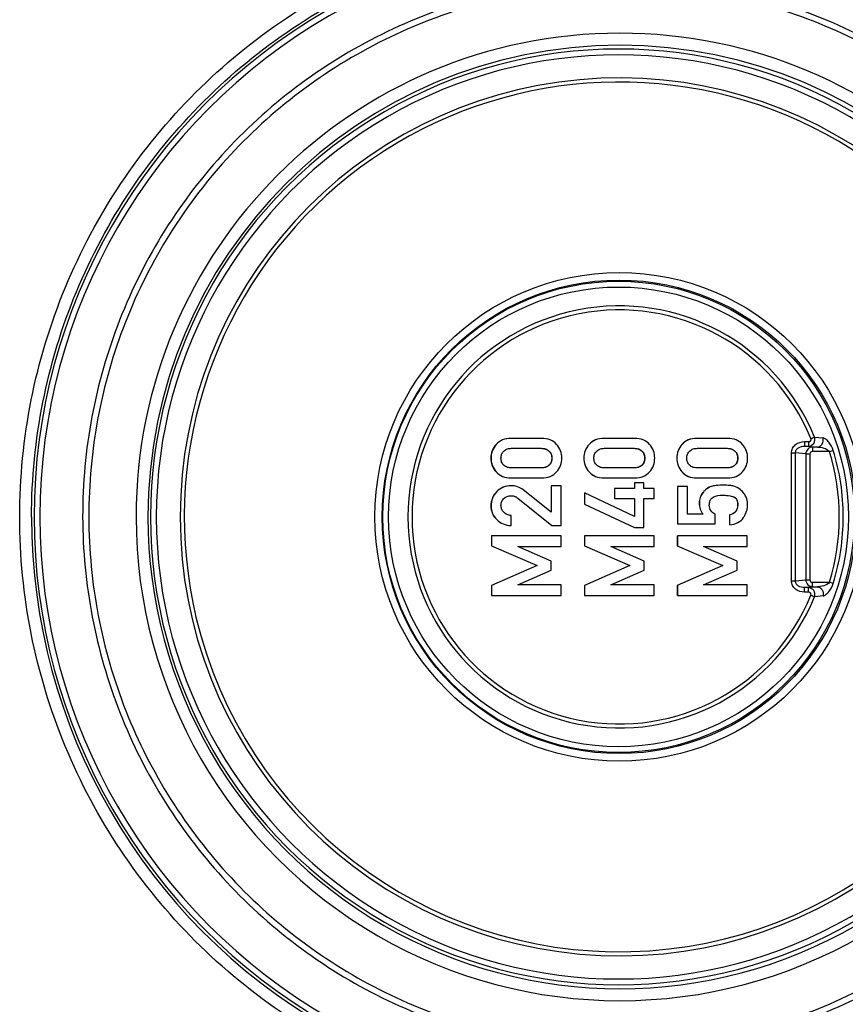
# Model space of a CAD drawing. Units: millimetres. Extents: x -3 to 844, y 0 to 594.
# Drawn here: x 314 to 331, y 254 to 275 of the extents above; entities that cross this region are included whole.
import ezdxf

# ---------------------------------------------------------------- set-up
doc = ezdxf.new("R2010")
doc.units = ezdxf.units.MM
doc.header["$LTSCALE"] = 46.255
doc.layers.get('0').update_dxf_attribs({"linetype": 'CONTINUOUS'})
for name, color, linetype in [('BEZUGSACHSEN', 7, 'CONTINUOUS'), ('FASEN', 7, 'CONTINUOUS'), ('RUNDUNGEN', 7, 'CONTINUOUS')]:
    doc.layers.add(name, color=color, linetype=linetype)

msp = doc.modelspace()

# ---------------------------------------------------------------- linework, layer by layer
at = {"color": 7, "linetype": 'CONTINUOUS'}
for p, q in [((324.89437, 265.72075), (324.23295, 265.72075)), ((326.89407, 265.72075), (326.23265, 265.72075)), ((328.89376, 265.72075), (328.23234, 265.72075)), ((324.24529, 265.50573), (324.88203, 265.50573)), ((326.24499, 265.50573), (326.88172, 265.50573)), ((328.24468, 265.50573), (328.88142, 265.50573)), ((324.88203, 265.08392), (324.24529, 265.08392)), ((326.88172, 265.08392), (326.24499, 265.08392)), ((328.88142, 265.08392), (328.24468, 265.08392)), ((324.23295, 264.8689), (324.89437, 264.8689)), ((326.23265, 264.8689), (326.89407, 264.8689)), ((328.23234, 264.8689), (328.89376, 264.8689)), ((325.09907, 264.12816), (324.49423, 264.61067)), ((325.09907, 264.70018), (325.09907, 264.12816)), ((325.31303, 264.70018), (325.09907, 264.70018)), ((325.31303, 263.84524), (325.31303, 264.70018)), ((326.45586, 264.64359), (326.45586, 264.42857)), ((326.8879, 264.64359), (326.45586, 264.64359)), ((326.8879, 264.76396), (326.8879, 264.64359)), ((327.09054, 264.76396), (326.8879, 264.76396)), ((327.09054, 264.64359), (327.09054, 264.76396)), ((327.31273, 264.64359), (327.09054, 264.64359)), ((327.31273, 264.42857), (327.31273, 264.64359)), ((327.81368, 264.68166), (327.81368, 263.8833)), ((328.02867, 264.68166), (327.81368, 264.68166)), ((328.02867, 264.08598), (328.02867, 264.68166)), ((328.54066, 264.6835), (328.53832, 264.68269)), ((324.37537, 264.43166), (325.11142, 263.84524)), ((325.81137, 264.54483), (325.81137, 264.30511)), ((325.81398, 264.54483), (325.81398, 264.30511)), ((326.8879, 264.03763), (325.81398, 264.54483)), ((326.45586, 264.42857), (326.8879, 264.42857)), ((326.8879, 264.42857), (326.8879, 264.03763)), ((327.09054, 263.80306), (327.09054, 264.42857)), ((327.09054, 264.42857), (327.31273, 264.42857)), ((325.81137, 264.30511), (325.81398, 264.30511)), ((325.81137, 264.30511), (326.8879, 263.80306)), ((324.23295, 263.84524), (324.23295, 264.06026)), ((328.36709, 264.08598), (328.02867, 264.08598)), ((328.62426, 263.8833), (328.62426, 264.08598)), ((328.93332, 264.07055), (328.93332, 263.85553)), ((328.93332, 264.07055), (328.93594, 264.07055)), ((328.93594, 264.07055), (328.93594, 263.85553)), ((325.11142, 263.84524), (325.31303, 263.84524)), ((326.8879, 263.80306), (327.09054, 263.80306)), ((327.81368, 263.8833), (328.62426, 263.8833)), ((323.81167, 263.61993), (323.81167, 263.40491)), ((323.81429, 263.61993), (323.81429, 263.40491)), ((325.31303, 263.61993), (323.81429, 263.61993)), ((325.31303, 263.39256), (325.31303, 263.61993)), ((325.81137, 263.61993), (325.81137, 263.40491)), ((325.81398, 263.61993), (325.81398, 263.40491)), ((327.31273, 263.61993), (325.81398, 263.61993)), ((327.31273, 263.39256), (327.31273, 263.61993)), ((327.81106, 263.61993), (327.81106, 263.40491)), ((327.81368, 263.61993), (327.81368, 263.40491)), ((329.31242, 263.61993), (327.81368, 263.61993)), ((329.31242, 263.39256), (329.31242, 263.61993)), ((323.81167, 263.40491), (323.81429, 263.40491)), ((323.81167, 263.40491), (324.79151, 262.98413)), ((324.37799, 263.38845), (325.31303, 263.39256)), ((325.09907, 263.07466), (324.37799, 263.38845)), ((325.81137, 263.40491), (325.81398, 263.40491)), ((325.81137, 263.40491), (326.7912, 262.98413)), ((326.37768, 263.38845), (327.31273, 263.39256)), ((327.09877, 263.07466), (326.37768, 263.38845)), ((327.81106, 263.40491), (327.81368, 263.40491)), ((327.81106, 263.40491), (328.7909, 262.98413)), ((328.37738, 263.38845), (329.31242, 263.39256)), ((329.09846, 263.07466), (328.37738, 263.38845)), ((324.79151, 262.98413), (323.81167, 262.55409)), ((324.78889, 262.98413), (324.79151, 262.98413)), ((325.09907, 262.88536), (325.09907, 263.07466)), ((326.7912, 262.98413), (325.81137, 262.55409)), ((326.78858, 262.98413), (326.7912, 262.98413)), ((327.09877, 262.88536), (327.09877, 263.07466)), ((328.7909, 262.98413), (327.81106, 262.55409)), ((328.78828, 262.98413), (328.7909, 262.98413)), ((329.09846, 262.88536), (329.09846, 263.07466)), ((324.37799, 262.56643), (325.09907, 262.88536)), ((326.37768, 262.56643), (327.09877, 262.88536)), ((328.37738, 262.56643), (329.09846, 262.88536)), ((323.81167, 262.55409), (323.81167, 262.33907)), ((323.81167, 262.55409), (323.81429, 262.55409)), ((323.81429, 262.55409), (323.81429, 262.33907)), ((325.31303, 262.56643), (324.37799, 262.56643)), ((325.31303, 262.33907), (325.31303, 262.56643)), ((325.81137, 262.55409), (325.81137, 262.33907)), ((325.81137, 262.55409), (325.81398, 262.55409)), ((325.81398, 262.55409), (325.81398, 262.33907)), ((327.31273, 262.56643), (326.37768, 262.56643)), ((327.31273, 262.33907), (327.31273, 262.56643)), ((327.81106, 262.55409), (327.81106, 262.33907)), ((327.81106, 262.55409), (327.81368, 262.55409)), ((327.81368, 262.55409), (327.81368, 262.33907)), ((329.31242, 262.56643), (328.37738, 262.56643)), ((329.31242, 262.33907), (329.31242, 262.56643)), ((323.81429, 262.33907), (325.31303, 262.33907)), ((325.81398, 262.33907), (327.31273, 262.33907)), ((327.81368, 262.33907), (329.31242, 262.33907))]:
    msp.add_line(p, q, dxfattribs=at)
at = {"color": 9, "linetype": 'CONTINUOUS'}
for p, q in [((323.91145, 265.59009), (323.91407, 265.59009)), ((325.04914, 265.44709), (325.05176, 265.44709)), ((325.91115, 265.59009), (325.91376, 265.59009)), ((327.04883, 265.44709), (327.05145, 265.44709)), ((327.91084, 265.59009), (327.91346, 265.59009)), ((329.04853, 265.44709), (329.05115, 265.44709)), ((323.7983, 265.29483), (323.80092, 265.29483)), ((325.1088, 265.29483), (325.11142, 265.29483)), ((325.79799, 265.29483), (325.80061, 265.29483)), ((327.10849, 265.29483), (327.11111, 265.29483)), ((327.79769, 265.29483), (327.80031, 265.29483)), ((329.10819, 265.29483), (329.11081, 265.29483)), ((325.04939, 265.14127), (325.05201, 265.14127)), ((327.04909, 265.14127), (327.05171, 265.14127)), ((329.04879, 265.14127), (329.0514, 265.14127)), ((323.91145, 264.99853), (323.91407, 264.99853)), ((325.91115, 264.99853), (325.91376, 264.99853)), ((327.91084, 264.99853), (327.91346, 264.99853)), ((328.53832, 264.68269), (328.54094, 264.68269)), ((323.92482, 264.57466), (323.92744, 264.57466)), ((324.29607, 264.47555), (324.29869, 264.47555)), ((324.37537, 264.43166), (324.37799, 264.43166)), ((328.31552, 264.48085), (328.31814, 264.48085)), ((328.39274, 264.59266), (328.39536, 264.59266)), ((329.00006, 264.46924), (329.00268, 264.46924)), ((323.7983, 264.26293), (323.80092, 264.26293)), ((328.28218, 264.32569), (328.2848, 264.32569)), ((329.10819, 264.28557), (329.11081, 264.28557)), ((323.92379, 263.96972), (323.92641, 263.96972))]:
    msp.add_line(p, q, dxfattribs=at)
at = {"color": 7, "linetype": 'CONTINUOUS'}
for centre, radius in [((326.54611, 264.02981), 5.07415), ((326.54611, 264.0298), 4.94917)]:
    msp.add_circle(centre, radius, dxfattribs=at)
for centre, radius, start, end in [((326.54611, 264.03066), 10.07323, 359.990943, 180.009057), ((326.54611, 264.03064), 9.94826, 359.990943, 180.009057), ((326.54611, 264.02747), 10.07324, 179.990944, 0.009056), ((326.54611, 264.02749), 9.94826, 179.990944, 0.009056)]:
    msp.add_arc(centre, radius, start, end, dxfattribs=at)
for points, knots in [([(324.23033, 265.72075), (324.16836, 265.72075), (324.04803, 265.70389), (323.94805, 265.63222), (323.91145, 265.59009)], [0, 0, 0, 0, 0.52618845, 1, 1, 1, 1]), ([(324.23295, 265.72075), (324.17098, 265.72075), (324.05064, 265.70389), (323.95067, 265.63222), (323.91407, 265.59009)], [0, 0, 0, 0, 0.52618845, 1, 1, 1, 1]), ([(325.21355, 265.59035), (325.17714, 265.63254), (325.0768, 265.70394), (324.95648, 265.72075), (324.89437, 265.72075)], [0, 0, 0, 0, 0.47291442, 1, 1, 1, 1]), ([(326.23003, 265.72075), (326.16806, 265.72075), (326.04772, 265.70389), (325.94775, 265.63222), (325.91115, 265.59009)], [0, 0, 0, 0, 0.52618845, 1, 1, 1, 1]), ([(326.23265, 265.72075), (326.17068, 265.72075), (326.05034, 265.70389), (325.95036, 265.63222), (325.91376, 265.59009)], [0, 0, 0, 0, 0.52618845, 1, 1, 1, 1]), ([(327.21324, 265.59035), (327.17684, 265.63254), (327.07649, 265.70394), (326.95617, 265.72075), (326.89407, 265.72075)], [0, 0, 0, 0, 0.47291442, 1, 1, 1, 1]), ([(328.22972, 265.72075), (328.16775, 265.72075), (328.04742, 265.70389), (327.94744, 265.63222), (327.91084, 265.59009)], [0, 0, 0, 0, 0.52618845, 1, 1, 1, 1]), ([(328.23234, 265.72075), (328.17037, 265.72075), (328.05004, 265.70389), (327.95006, 265.63222), (327.91346, 265.59009)], [0, 0, 0, 0, 0.52618845, 1, 1, 1, 1]), ([(329.21294, 265.59035), (329.17653, 265.63254), (329.07619, 265.70394), (328.95587, 265.72075), (328.89376, 265.72075)], [0, 0, 0, 0, 0.47291442, 1, 1, 1, 1]), ([(323.91145, 265.59009), (323.8759, 265.54918), (323.81718, 265.45636), (323.7983, 265.34785), (323.7983, 265.29483)], [0, 0, 0, 0, 0.5054726, 1, 1, 1, 1]), ([(323.91407, 265.59009), (323.87852, 265.54918), (323.81979, 265.45636), (323.80092, 265.34785), (323.80092, 265.29483)], [0, 0, 0, 0, 0.5054726, 1, 1, 1, 1]), ([(324.0159, 265.29483), (324.0159, 265.32276), (324.02421, 265.3795), (324.05676, 265.42751), (324.07684, 265.44683)], [0, 0, 0, 0, 0.50054437, 1, 1, 1, 1]), ([(324.07684, 265.44683), (324.09864, 265.46781), (324.15355, 265.49915), (324.21491, 265.50573), (324.24529, 265.50573)], [0, 0, 0, 0, 0.49892728, 1, 1, 1, 1]), ([(324.87941, 265.50573), (324.91218, 265.50573), (324.97412, 265.4988), (325.02889, 265.46682), (325.04914, 265.44709)], [0, 0, 0, 0, 0.53683949, 1, 1, 1, 1]), ([(324.88203, 265.50573), (324.91261, 265.50573), (324.97426, 265.49935), (325.02996, 265.46833), (325.05176, 265.44709)], [0, 0, 0, 0, 0.50122708, 1, 1, 1, 1]), ([(325.04914, 265.44709), (325.06844, 265.42828), (325.10073, 265.38034), (325.1088, 265.32359), (325.1088, 265.29483)], [0, 0, 0, 0, 0.48376325, 1, 1, 1, 1]), ([(325.05176, 265.44709), (325.07168, 265.42768), (325.10364, 265.37935), (325.11142, 265.32272), (325.11142, 265.29483)], [0, 0, 0, 0, 0.49935369, 1, 1, 1, 1]), ([(325.32538, 265.29483), (325.32538, 265.34783), (325.30708, 265.45625), (325.24891, 265.54937), (325.21355, 265.59035)], [0, 0, 0, 0, 0.49474813, 1, 1, 1, 1]), ([(325.91115, 265.59009), (325.8756, 265.54918), (325.81687, 265.45636), (325.79799, 265.34785), (325.79799, 265.29483)], [0, 0, 0, 0, 0.5054726, 1, 1, 1, 1]), ([(325.91376, 265.59009), (325.87822, 265.54918), (325.81949, 265.45636), (325.80061, 265.34785), (325.80061, 265.29483)], [0, 0, 0, 0, 0.5054726, 1, 1, 1, 1]), ([(326.0156, 265.29483), (326.0156, 265.32276), (326.02391, 265.3795), (326.05645, 265.42751), (326.07654, 265.44683)], [0, 0, 0, 0, 0.50054437, 1, 1, 1, 1]), ([(326.07654, 265.44683), (326.09834, 265.46781), (326.15325, 265.49915), (326.2146, 265.50573), (326.24499, 265.50573)], [0, 0, 0, 0, 0.49892728, 1, 1, 1, 1]), ([(326.87911, 265.50573), (326.91187, 265.50573), (326.97382, 265.4988), (327.02859, 265.46682), (327.04883, 265.44709)], [0, 0, 0, 0, 0.53683949, 1, 1, 1, 1]), ([(326.88172, 265.50573), (326.91231, 265.50573), (326.97395, 265.49935), (327.02965, 265.46833), (327.05145, 265.44709)], [0, 0, 0, 0, 0.50122708, 1, 1, 1, 1]), ([(327.04883, 265.44709), (327.06813, 265.42828), (327.10042, 265.38034), (327.10849, 265.32359), (327.10849, 265.29483)], [0, 0, 0, 0, 0.48376325, 1, 1, 1, 1]), ([(327.05145, 265.44709), (327.07137, 265.42768), (327.10334, 265.37935), (327.11111, 265.32272), (327.11111, 265.29483)], [0, 0, 0, 0, 0.49935369, 1, 1, 1, 1]), ([(327.32507, 265.29483), (327.32507, 265.34783), (327.30677, 265.45625), (327.24861, 265.54937), (327.21324, 265.59035)], [0, 0, 0, 0, 0.49474813, 1, 1, 1, 1]), ([(327.91084, 265.59009), (327.87529, 265.54918), (327.81657, 265.45636), (327.79769, 265.34785), (327.79769, 265.29483)], [0, 0, 0, 0, 0.5054726, 1, 1, 1, 1]), ([(327.91346, 265.59009), (327.87791, 265.54918), (327.81919, 265.45636), (327.80031, 265.34785), (327.80031, 265.29483)], [0, 0, 0, 0, 0.5054726, 1, 1, 1, 1]), ([(328.0153, 265.29483), (328.0153, 265.32276), (328.0236, 265.3795), (328.05615, 265.42751), (328.07623, 265.44683)], [0, 0, 0, 0, 0.50054437, 1, 1, 1, 1]), ([(328.07623, 265.44683), (328.09803, 265.46781), (328.15294, 265.49915), (328.2143, 265.50573), (328.24468, 265.50573)], [0, 0, 0, 0, 0.49892728, 1, 1, 1, 1]), ([(328.8788, 265.50573), (328.91157, 265.50573), (328.97351, 265.4988), (329.02828, 265.46682), (329.04853, 265.44709)], [0, 0, 0, 0, 0.53683949, 1, 1, 1, 1]), ([(328.88142, 265.50573), (328.912, 265.50573), (328.97365, 265.49935), (329.02935, 265.46833), (329.05115, 265.44709)], [0, 0, 0, 0, 0.50122708, 1, 1, 1, 1]), ([(329.04853, 265.44709), (329.06783, 265.42828), (329.10012, 265.38034), (329.10819, 265.32359), (329.10819, 265.29483)], [0, 0, 0, 0, 0.48376325, 1, 1, 1, 1]), ([(329.05115, 265.44709), (329.07107, 265.42768), (329.10303, 265.37935), (329.11081, 265.32272), (329.11081, 265.29483)], [0, 0, 0, 0, 0.49935369, 1, 1, 1, 1]), ([(329.32477, 265.29483), (329.32477, 265.34783), (329.30647, 265.45625), (329.2483, 265.54937), (329.21294, 265.59035)], [0, 0, 0, 0, 0.49474813, 1, 1, 1, 1]), ([(323.7983, 265.29483), (323.7983, 265.24151), (323.817, 265.13263), (323.87588, 265.03947), (323.91145, 264.99853)], [0, 0, 0, 0, 0.4957464, 1, 1, 1, 1]), ([(323.80092, 265.29483), (323.80092, 265.24151), (323.81962, 265.13263), (323.8785, 265.03947), (323.91407, 264.99853)], [0, 0, 0, 0, 0.4957464, 1, 1, 1, 1]), ([(324.07658, 265.14152), (324.05624, 265.16084), (324.02391, 265.20963), (324.0159, 265.26669), (324.0159, 265.29483)], [0, 0, 0, 0, 0.49926372, 1, 1, 1, 1]), ([(325.1088, 265.29483), (325.1088, 265.26563), (325.10095, 265.20854), (325.06879, 265.15992), (325.04939, 265.14127)], [0, 0, 0, 0, 0.52040238, 1, 1, 1, 1]), ([(325.11142, 265.29483), (325.11142, 265.26674), (325.10393, 265.20979), (325.07219, 265.16067), (325.05201, 265.14127)], [0, 0, 0, 0, 0.50083549, 1, 1, 1, 1]), ([(325.21355, 264.99828), (325.24893, 265.03928), (325.30725, 265.13274), (325.32538, 265.24153), (325.32538, 265.29483)], [0, 0, 0, 0, 0.50403367, 1, 1, 1, 1]), ([(325.79799, 265.29483), (325.79799, 265.24151), (325.8167, 265.13263), (325.87557, 265.03947), (325.91115, 264.99853)], [0, 0, 0, 0, 0.4957464, 1, 1, 1, 1]), ([(325.80061, 265.29483), (325.80061, 265.24151), (325.81931, 265.13263), (325.87819, 265.03947), (325.91376, 264.99853)], [0, 0, 0, 0, 0.4957464, 1, 1, 1, 1]), ([(326.07628, 265.14152), (326.05594, 265.16084), (326.02361, 265.20963), (326.0156, 265.26669), (326.0156, 265.29483)], [0, 0, 0, 0, 0.49926372, 1, 1, 1, 1]), ([(327.10849, 265.29483), (327.10849, 265.26563), (327.10064, 265.20854), (327.06848, 265.15992), (327.04909, 265.14127)], [0, 0, 0, 0, 0.52040238, 1, 1, 1, 1]), ([(327.11111, 265.29483), (327.11111, 265.26674), (327.10363, 265.20979), (327.07189, 265.16067), (327.05171, 265.14127)], [0, 0, 0, 0, 0.50083549, 1, 1, 1, 1]), ([(327.21324, 264.99828), (327.24863, 265.03928), (327.30695, 265.13274), (327.32507, 265.24153), (327.32507, 265.29483)], [0, 0, 0, 0, 0.50403367, 1, 1, 1, 1]), ([(327.79769, 265.29483), (327.79769, 265.24151), (327.81639, 265.13263), (327.87527, 265.03947), (327.91084, 264.99853)], [0, 0, 0, 0, 0.4957464, 1, 1, 1, 1]), ([(327.80031, 265.29483), (327.80031, 265.24151), (327.81901, 265.13263), (327.87789, 265.03947), (327.91346, 264.99853)], [0, 0, 0, 0, 0.4957464, 1, 1, 1, 1]), ([(328.07597, 265.14152), (328.05563, 265.16084), (328.0233, 265.20963), (328.0153, 265.26669), (328.0153, 265.29483)], [0, 0, 0, 0, 0.49926372, 1, 1, 1, 1]), ([(329.10819, 265.29483), (329.10819, 265.26563), (329.10034, 265.20854), (329.06818, 265.15992), (329.04879, 265.14127)], [0, 0, 0, 0, 0.52040238, 1, 1, 1, 1]), ([(329.11081, 265.29483), (329.11081, 265.26674), (329.10332, 265.20979), (329.07158, 265.16067), (329.0514, 265.14127)], [0, 0, 0, 0, 0.50083549, 1, 1, 1, 1]), ([(329.21294, 264.99828), (329.24832, 265.03928), (329.30664, 265.13274), (329.32477, 265.24153), (329.32477, 265.29483)], [0, 0, 0, 0, 0.50403367, 1, 1, 1, 1]), ([(324.24529, 265.08392), (324.21494, 265.08392), (324.15371, 265.09004), (324.09849, 265.12072), (324.07658, 265.14152)], [0, 0, 0, 0, 0.50114641, 1, 1, 1, 1]), ([(325.04939, 265.14127), (325.02906, 265.12172), (324.97399, 265.09036), (324.91216, 265.08392), (324.87941, 265.08392)], [0, 0, 0, 0, 0.46272087, 1, 1, 1, 1]), ([(325.05201, 265.14127), (325.03011, 265.1202), (324.9741, 265.08985), (324.91258, 265.08392), (324.88203, 265.08392)], [0, 0, 0, 0, 0.49871567, 1, 1, 1, 1]), ([(326.24499, 265.08392), (326.21464, 265.08392), (326.15341, 265.09004), (326.09819, 265.12072), (326.07628, 265.14152)], [0, 0, 0, 0, 0.50114641, 1, 1, 1, 1]), ([(327.04909, 265.14127), (327.02876, 265.12172), (326.97368, 265.09036), (326.91186, 265.08392), (326.87911, 265.08392)], [0, 0, 0, 0, 0.46272087, 1, 1, 1, 1]), ([(327.05171, 265.14127), (327.0298, 265.1202), (326.97379, 265.08985), (326.91227, 265.08392), (326.88172, 265.08392)], [0, 0, 0, 0, 0.49871567, 1, 1, 1, 1]), ([(328.24468, 265.08392), (328.21433, 265.08392), (328.1531, 265.09004), (328.09788, 265.12072), (328.07597, 265.14152)], [0, 0, 0, 0, 0.50114641, 1, 1, 1, 1]), ([(329.04879, 265.14127), (329.02845, 265.12172), (328.97338, 265.09036), (328.91155, 265.08392), (328.8788, 265.08392)], [0, 0, 0, 0, 0.46272087, 1, 1, 1, 1]), ([(329.0514, 265.14127), (329.0295, 265.1202), (328.97349, 265.08985), (328.91197, 265.08392), (328.88142, 265.08392)], [0, 0, 0, 0, 0.49871567, 1, 1, 1, 1]), ([(323.91145, 264.99853), (323.94798, 264.95648), (324.04819, 264.8852), (324.16839, 264.8689), (324.23033, 264.8689)], [0, 0, 0, 0, 0.47348594, 1, 1, 1, 1]), ([(323.91407, 264.99853), (323.9506, 264.95648), (324.05081, 264.8852), (324.17101, 264.8689), (324.23295, 264.8689)], [0, 0, 0, 0, 0.47348594, 1, 1, 1, 1]), ([(324.89437, 264.8689), (324.95645, 264.8689), (325.07663, 264.88515), (325.17721, 264.95616), (325.21355, 264.99828)], [0, 0, 0, 0, 0.52741351, 1, 1, 1, 1]), ([(325.91115, 264.99853), (325.94768, 264.95648), (326.04789, 264.8852), (326.16809, 264.8689), (326.23003, 264.8689)], [0, 0, 0, 0, 0.47348594, 1, 1, 1, 1]), ([(325.91376, 264.99853), (325.9503, 264.95648), (326.05051, 264.8852), (326.17071, 264.8689), (326.23265, 264.8689)], [0, 0, 0, 0, 0.47348594, 1, 1, 1, 1]), ([(326.89407, 264.8689), (326.95614, 264.8689), (327.07632, 264.88515), (327.1769, 264.95616), (327.21324, 264.99828)], [0, 0, 0, 0, 0.52741351, 1, 1, 1, 1]), ([(327.91084, 264.99853), (327.94738, 264.95648), (328.04758, 264.8852), (328.16778, 264.8689), (328.22972, 264.8689)], [0, 0, 0, 0, 0.47348594, 1, 1, 1, 1]), ([(327.91346, 264.99853), (327.94999, 264.95648), (328.0502, 264.8852), (328.1704, 264.8689), (328.23234, 264.8689)], [0, 0, 0, 0, 0.47348594, 1, 1, 1, 1]), ([(328.89376, 264.8689), (328.95584, 264.8689), (329.07602, 264.88515), (329.1766, 264.95616), (329.21294, 264.99828)], [0, 0, 0, 0, 0.52741351, 1, 1, 1, 1]), ([(324.22827, 264.70018), (324.17246, 264.70018), (324.05888, 264.68017), (323.96461, 264.61397), (323.92482, 264.57466)], [0, 0, 0, 0, 0.49947046, 1, 1, 1, 1]), ([(324.23089, 264.70018), (324.17508, 264.70018), (324.0615, 264.68017), (323.96723, 264.61397), (323.92744, 264.57466)], [0, 0, 0, 0, 0.49947046, 1, 1, 1, 1]), ([(324.49423, 264.61067), (324.45825, 264.63965), (324.37408, 264.68681), (324.27884, 264.70018), (324.23089, 264.70018)], [0, 0, 0, 0, 0.49072528, 1, 1, 1, 1]), ([(328.53832, 264.68269), (328.52519, 264.67805), (328.47219, 264.65608), (328.42448, 264.62221), (328.39274, 264.59266)], [0, 0, 0, 0, 0.24306575, 1, 1, 1, 1]), ([(328.54094, 264.68269), (328.5278, 264.67805), (328.47481, 264.65608), (328.4271, 264.62221), (328.39536, 264.59266)], [0, 0, 0, 0, 0.24306575, 1, 1, 1, 1]), ([(328.8053, 264.71149), (328.75231, 264.71149), (328.66358, 264.70844), (328.57479, 264.69464), (328.54094, 264.68269)], [0, 0, 0, 0, 0.59612983, 1, 1, 1, 1]), ([(329.03057, 264.68886), (329.00023, 264.69771), (328.92492, 264.70893), (328.84932, 264.71149), (328.8053, 264.71149)], [0, 0, 0, 0, 0.41797482, 1, 1, 1, 1]), ([(329.27474, 264.4895), (329.26669, 264.50288), (329.23582, 264.55031), (329.19749, 264.59345), (329.16519, 264.61872)], [0, 0, 0, 0, 0.27579396, 1, 1, 1, 1]), ([(323.92482, 264.57466), (323.88463, 264.53496), (323.81721, 264.43756), (323.7983, 264.321), (323.7983, 264.26293)], [0, 0, 0, 0, 0.49315467, 1, 1, 1, 1]), ([(323.92744, 264.57466), (323.88725, 264.53496), (323.81983, 264.43756), (323.80092, 264.321), (323.80092, 264.26293)], [0, 0, 0, 0, 0.49315467, 1, 1, 1, 1]), ([(324.0159, 264.27939), (324.0159, 264.30782), (324.02516, 264.36587), (324.06185, 264.41267), (324.0838, 264.43063)], [0, 0, 0, 0, 0.500594, 1, 1, 1, 1]), ([(324.29607, 264.47555), (324.30247, 264.47378), (324.33117, 264.46368), (324.35686, 264.44646), (324.37537, 264.43166)], [0, 0, 0, 0, 0.2189341, 1, 1, 1, 1]), ([(328.31552, 264.48085), (328.31002, 264.46908), (328.29015, 264.41971), (328.28218, 264.36585), (328.28218, 264.32569)], [0, 0, 0, 0, 0.24440757, 1, 1, 1, 1]), ([(328.31814, 264.48085), (328.31264, 264.46908), (328.29277, 264.41971), (328.2848, 264.36585), (328.2848, 264.32569)], [0, 0, 0, 0, 0.24440757, 1, 1, 1, 1]), ([(328.39274, 264.59266), (328.38522, 264.58566), (328.35385, 264.55262), (328.33042, 264.51272), (328.31552, 264.48085)], [0, 0, 0, 0, 0.2260514, 1, 1, 1, 1]), ([(328.39536, 264.59266), (328.38783, 264.58566), (328.35646, 264.55262), (328.33304, 264.51272), (328.31814, 264.48085)], [0, 0, 0, 0, 0.2260514, 1, 1, 1, 1]), ([(328.49979, 264.27939), (328.49979, 264.31312), (328.50565, 264.38169), (328.55286, 264.43849), (328.58239, 264.45367)], [0, 0, 0, 0, 0.50388753, 1, 1, 1, 1]), ([(328.78622, 264.49647), (328.83983, 264.49647), (328.912, 264.48923), (328.98226, 264.47369), (329.00006, 264.46924)], [0, 0, 0, 0, 0.74500333, 1, 1, 1, 1]), ([(329.00006, 264.46924), (329.01687, 264.46504), (329.04936, 264.45114), (329.10109, 264.3915), (329.10819, 264.32801), (329.10819, 264.28557)], [0, 0, 0, 0, 0.22613851, 0.44629131, 1, 1, 1, 1]), ([(329.00268, 264.46924), (329.02131, 264.46458), (329.05777, 264.44807), (329.10482, 264.38404), (329.11081, 264.32391), (329.11081, 264.28557)], [0, 0, 0, 0, 0.25022592, 0.50032267, 1, 1, 1, 1]), ([(329.32477, 264.2938), (329.32477, 264.31182), (329.32125, 264.37948), (329.3004, 264.44686), (329.27474, 264.4895)], [0, 0, 0, 0, 0.26590006, 1, 1, 1, 1]), ([(323.7983, 264.26293), (323.7983, 264.20917), (323.81892, 264.09879), (323.88478, 264.00826), (323.92379, 263.96972)], [0, 0, 0, 0, 0.49503063, 1, 1, 1, 1]), ([(323.80092, 264.26293), (323.80092, 264.20917), (323.82154, 264.09879), (323.8874, 264.00826), (323.92641, 263.96972)], [0, 0, 0, 0, 0.49503063, 1, 1, 1, 1]), ([(324.07454, 264.12919), (324.05567, 264.14905), (324.0248, 264.19639), (324.0159, 264.25198), (324.0159, 264.27939)], [0, 0, 0, 0, 0.49980795, 1, 1, 1, 1]), ([(328.28218, 264.32569), (328.28218, 264.28223), (328.29493, 264.19552), (328.33799, 264.11897), (328.36448, 264.08598)], [0, 0, 0, 0, 0.50671612, 1, 1, 1, 1]), ([(328.2848, 264.32569), (328.2848, 264.28223), (328.29755, 264.19552), (328.3406, 264.11897), (328.36709, 264.08598)], [0, 0, 0, 0, 0.50671612, 1, 1, 1, 1]), ([(328.62426, 264.08598), (328.58917, 264.10528), (328.5229, 264.15677), (328.49979, 264.23957), (328.49979, 264.27939)], [0, 0, 0, 0, 0.5013772, 1, 1, 1, 1]), ([(329.10819, 264.28557), (329.10819, 264.23587), (329.08384, 264.12705), (328.98226, 264.08085), (328.93332, 264.07055)], [0, 0, 0, 0, 0.49842491, 1, 1, 1, 1]), ([(329.11081, 264.28557), (329.11081, 264.23572), (329.08626, 264.12687), (328.98472, 264.08082), (328.93594, 264.07055)], [0, 0, 0, 0, 0.49996105, 1, 1, 1, 1]), ([(329.23551, 264.01381), (329.24994, 264.03558), (329.29966, 264.12093), (329.32477, 264.22117), (329.32477, 264.2938)], [0, 0, 0, 0, 0.26455126, 1, 1, 1, 1]), ([(323.92379, 263.96972), (323.96347, 263.93053), (324.05905, 263.86455), (324.17351, 263.84524), (324.23033, 263.84524)], [0, 0, 0, 0, 0.49532839, 1, 1, 1, 1]), ([(323.92641, 263.96972), (323.96609, 263.93053), (324.06167, 263.86455), (324.17613, 263.84524), (324.23295, 263.84524)], [0, 0, 0, 0, 0.49532839, 1, 1, 1, 1]), ([(324.23295, 264.06026), (324.20363, 264.06206), (324.14479, 264.07355), (324.09472, 264.10794), (324.07454, 264.12919)], [0, 0, 0, 0, 0.5005919, 1, 1, 1, 1]), ([(328.93594, 263.85553), (328.99786, 263.86236), (329.11401, 263.88921), (329.2059, 263.96913), (329.23551, 264.01381)], [0, 0, 0, 0, 0.53754831, 1, 1, 1, 1])]:
    msp.add_open_spline(points, degree=3, knots=knots, dxfattribs=at)
for points in [[(329.16519, 264.61872), (329.12533, 264.64989), (329.07914, 264.67469), (329.03057, 264.68886)], [(324.0838, 264.43063), (324.12386, 264.46342), (324.17706, 264.48618), (324.22884, 264.48618)], [(324.22622, 264.48618), (324.24977, 264.48618), (324.27337, 264.48183), (324.29607, 264.47555)], [(324.22884, 264.48618), (324.25239, 264.48618), (324.27599, 264.48183), (324.29869, 264.47555)], [(324.29869, 264.47555), (324.32781, 264.4675), (324.35439, 264.45053), (324.37799, 264.43166)], [(328.58239, 264.45367), (328.6449, 264.48581), (328.71856, 264.49647), (328.78884, 264.49647)], [(328.78884, 264.49647), (328.86069, 264.49647), (328.93297, 264.48667), (329.00268, 264.46924)]]:
    msp.add_open_spline(points, degree=3, dxfattribs=at)
at = {"layer": 'BEZUGSACHSEN', "color": 7, "linetype": 'CONTINUOUS'}
for centre, radius, start, end in [((326.54698, 264.03106), 12.57995, 359.990937, 180.009063), ((326.54702, 264.03104), 12.45499, 359.990939, 180.009061), ((326.54698, 264.02708), 12.57995, 179.990938, 0.009062), ((326.54702, 264.0271), 12.45499, 179.99094, 0.00906)]:
    msp.add_arc(centre, radius, start, end, dxfattribs=at)
at = {"layer": 'FASEN', "color": 7, "linetype": 'CONTINUOUS'}
for centre, radius in [((326.56269, 264.02985), 5.26073), ((326.55828, 264.02982), 5.0985)]:
    msp.add_circle(centre, radius, dxfattribs=at)
for centre, radius, start, end in [((326.57624, 264.02938), 10.41436, 0.001118, 179.998882), ((326.57364, 264.02866), 10.15663, 0.002281, 179.997719), ((326.57411, 264.0253), 12.66075, 179.982957, 0.017043), ((326.57666, 264.02629), 10.41436, 179.981851, 0.018149), ((326.57407, 264.02597), 10.15663, 179.98252, 0.01748)]:
    msp.add_arc(centre, radius, start, end, dxfattribs=at)
for points, knots in [([(313.65773, 264.02959), (313.65738, 264.87351), (313.82468, 266.56643), (314.56433, 269.00485), (315.7662, 271.25342), (317.38357, 273.224), (319.35435, 274.84112), (321.60277, 276.04251), (324.0424, 276.78203), (326.57945, 277.03123), (329.11637, 276.78053), (331.55565, 276.03959), (333.8035, 274.83689), (335.77354, 273.21867), (337.38999, 271.24722), (338.59103, 268.99771), (339.32877, 266.56118), (339.49544, 264.87073), (339.49521, 264.02959)], [0, 0, 0, 0, 0.06248382, 0.12499925, 0.18751659, 0.25003201, 0.31254563, 0.37505808, 0.43756999, 0.50008214, 0.56259503, 0.62510904, 0.68762454, 0.75014153, 0.81265965, 0.87517819, 0.93772213, 1, 1, 1, 1]), ([(313.91289, 264.02907), (313.91255, 264.85614), (314.07652, 266.51525), (314.80141, 268.90498), (315.97931, 271.10865), (317.5644, 273.03987), (319.49587, 274.62469), (321.69942, 275.80209), (324.09036, 276.52683), (326.57677, 276.77105), (329.06307, 276.52537), (331.45367, 275.79922), (333.65667, 274.62055), (335.58739, 273.03465), (337.1716, 271.10257), (338.34869, 268.89799), (339.07172, 266.51011), (339.23507, 264.85341), (339.23485, 264.02907)], [0, 0, 0, 0, 0.06248349, 0.1249986, 0.1875157, 0.250031, 0.31254462, 0.37505723, 0.43756942, 0.50008191, 0.56259517, 0.62510951, 0.68762524, 0.75014233, 0.81266041, 0.87517878, 0.93772244, 1, 1, 1, 1]), ([(339.49521, 264.02959), (339.49584, 263.1855), (339.32903, 261.49219), (338.58989, 259.05307), (337.38828, 256.80377), (335.77094, 254.83248), (333.79997, 253.21472), (331.55119, 252.0128), (329.11109, 251.27292), (326.57349, 251.02356), (324.036, 251.27432), (321.59623, 252.01554), (319.34801, 253.21872), (317.37779, 254.83759), (315.76137, 256.80978), (314.56061, 259.06008), (313.82338, 261.49737), (313.65721, 263.18826), (313.65773, 264.02959)], [0, 0, 0, 0, 0.06248281, 0.1249973, 0.18751393, 0.25002897, 0.31254255, 0.37505524, 0.43756754, 0.50008007, 0.56259322, 0.62510733, 0.68762279, 0.75013974, 0.81265796, 0.87517682, 0.93772137, 1, 1, 1, 1])]:
    msp.add_open_spline(points, degree=3, knots=knots, dxfattribs=at)
at = {"layer": 'RUNDUNGEN', "color": 9, "linetype": 'CONTINUOUS'}
for p, q in [((330.76599, 265.74805), (330.94682, 265.73074)), ((330.54719, 265.5503), (330.63053, 265.5503)), ((330.721, 265.53403), (330.54719, 265.5503)), ((330.54885, 265.65017), (330.63219, 265.65017)), ((330.63053, 265.5503), (330.82453, 265.53403)), ((330.82453, 265.53403), (330.721, 265.53403)), ((331.08503, 265.43417), (331.16687, 265.4598)), ((330.26777, 262.65176), (330.26777, 265.40637)), ((330.26777, 265.40637), (330.35348, 265.40637)), ((330.35348, 262.65176), (330.35348, 265.40637)), ((330.57741, 265.38541), (330.35348, 265.40637)), ((330.57741, 265.38541), (330.57741, 262.67272)), ((330.57741, 265.38541), (330.66313, 265.38541)), ((330.66313, 265.38541), (330.66313, 262.67272)), ((331.08457, 265.43417), (330.71934, 265.43417)), ((330.26777, 262.65176), (330.35348, 262.65176)), ((330.35348, 262.65176), (330.57741, 262.67272)), ((330.54719, 262.50783), (330.721, 262.5241)), ((330.63053, 262.50783), (330.54719, 262.50783)), ((330.57741, 262.67272), (330.66313, 262.67272)), ((330.82453, 262.5241), (330.63053, 262.50783)), ((330.71934, 262.62396), (331.08484, 262.62396)), ((330.721, 262.5241), (330.82453, 262.5241)), ((331.16687, 262.59833), (331.08503, 262.62396)), ((330.63219, 262.40797), (330.54885, 262.40797)), ((330.94682, 262.32739), (330.76599, 262.31008))]:
    msp.add_line(p, q, dxfattribs=at)
for centre, radius, start, end in [((326.56176, 264.0306), 9.45025, 10.31313, 180.009295), ((326.56262, 264.0304), 9.36296, 10.314172, 193.319509), ((326.55829, 264.02831), 4.54502, 22.212735, 337.787271), ((326.5592, 264.02816), 4.45831, 22.215915, 337.788968), ((326.52112, 264.02497), 4.86227, 0.048206, 17.163148), ((326.55545, 264.02863), 4.74219, 342.770115, 17.240925), ((326.56176, 264.02753), 9.45025, 179.990706, 349.68687), ((326.52112, 264.03316), 4.86227, 342.836852, 359.951794), ((326.5627, 264.02738), 9.3627, 193.301376, 349.687836)]:
    msp.add_arc(centre, radius, start, end, dxfattribs=at)
for points, knots in [([(338.01983, 265.69799), (337.91694, 266.41255), (337.57617, 267.82588), (336.67975, 269.81069), (335.42897, 271.59439), (333.86771, 273.11347), (332.05065, 274.31487), (330.04149, 275.15631), (327.91069, 275.60828), (325.73303, 275.65485), (323.58492, 275.2944), (321.54174, 274.53959), (319.67515, 273.41696), (318.05061, 271.96593), (316.72503, 270.23748), (315.74482, 268.29199), (315.14426, 266.19865), (315.01101, 264.75096), (315.01232, 264.02907)], [0, 0, 0, 0, 0.06250582, 0.12501025, 0.18751393, 0.25001617, 0.31251661, 0.37501519, 0.43751212, 0.50000786, 0.562503, 0.62499824, 0.68749434, 0.74999193, 0.81249135, 0.8749927, 0.93749595, 1, 1, 1, 1]), ([(337.89137, 265.67957), (337.78967, 266.38603), (337.45279, 267.78337), (336.56657, 269.74573), (335.32999, 271.50927), (333.78645, 273.01118), (331.98998, 274.19901), (330.00358, 275.03096), (327.89692, 275.47782), (325.74391, 275.52387), (323.62012, 275.16749), (321.60008, 274.4212), (319.75466, 273.31125), (318.14854, 271.87661), (316.83802, 270.1677), (315.86895, 268.24421), (315.27524, 266.17456), (315.14353, 264.74327), (315.14484, 264.02955)], [0, 0, 0, 0, 0.06250583, 0.12501028, 0.18751398, 0.25001624, 0.3125167, 0.3750153, 0.43751225, 0.50000798, 0.56250312, 0.62499835, 0.68749442, 0.74999199, 0.81249139, 0.87499271, 0.93749596, 1, 1, 1, 1]), ([(330.63053, 265.5503), (330.67427, 265.55116), (330.76661, 265.60124), (330.77976, 265.70469), (330.76599, 265.74805)], [0, 0, 0, 0, 0.49024619, 1, 1, 1, 1]), ([(330.63219, 265.65017), (330.64851, 265.65017), (330.68396, 265.66097), (330.69271, 265.70059), (330.68671, 265.7153)], [0, 0, 0, 0, 0.50676591, 1, 1, 1, 1]), ([(330.68671, 265.7153), (330.69467, 265.71855), (330.72113, 265.7294), (330.74758, 265.74027), (330.76599, 265.74805)], [0, 0, 0, 0, 0.30086412, 1, 1, 1, 1]), ([(330.82453, 265.53403), (330.84453, 265.53469), (330.88614, 265.54833), (330.94738, 265.61239), (330.95802, 265.68733), (330.94682, 265.73074)], [0, 0, 0, 0, 0.23193968, 0.48046038, 1, 1, 1, 1]), ([(331.16687, 265.4598), (331.1467, 265.52489), (331.09744, 265.61291), (331.01588, 265.69877), (330.96944, 265.72857), (330.94682, 265.73074)], [0, 0, 0, 0, 0.56892658, 0.81031499, 1, 1, 1, 1]), ([(330.26777, 265.40637), (330.26777, 265.44053), (330.28495, 265.50992), (330.37439, 265.61671), (330.48133, 265.65017), (330.54885, 265.65017)], [0, 0, 0, 0, 0.25135827, 0.50310404, 1, 1, 1, 1]), ([(330.35349, 265.40637), (330.35316, 265.42883), (330.36743, 265.47458), (330.43473, 265.5355), (330.5036, 265.55087), (330.54719, 265.5503)], [0, 0, 0, 0, 0.25421505, 0.50647381, 1, 1, 1, 1]), ([(330.54885, 265.65017), (330.54885, 265.62722), (330.5495, 265.59675), (330.5474, 265.56381), (330.54815, 265.55317), (330.54719, 265.5503)], [0, 0, 0, 0, 0.6891038, 0.90919153, 1, 1, 1, 1]), ([(330.721, 265.53403), (330.68446, 265.53337), (330.60817, 265.50018), (330.57796, 265.42316), (330.57741, 265.38541)], [0, 0, 0, 0, 0.4918256, 1, 1, 1, 1]), ([(330.63219, 265.65017), (330.63219, 265.62722), (330.63284, 265.59675), (330.63074, 265.56381), (330.63149, 265.55317), (330.63053, 265.5503)], [0, 0, 0, 0, 0.6891038, 0.90919153, 1, 1, 1, 1]), ([(330.721, 265.53403), (330.72004, 265.53116), (330.72079, 265.52053), (330.71869, 265.48758), (330.71934, 265.45711), (330.71934, 265.43417)], [0, 0, 0, 0, 0.09080847, 0.3108962, 1, 1, 1, 1]), ([(330.82454, 265.53403), (330.87108, 265.53249), (330.96266, 265.51708), (331.0596, 265.47517), (331.08503, 265.43417)], [0, 0, 0, 0, 0.49118453, 1, 1, 1, 1]), ([(330.71934, 265.43417), (330.70584, 265.43417), (330.67774, 265.42616), (330.66313, 265.39874), (330.66313, 265.38541)], [0, 0, 0, 0, 0.50311022, 1, 1, 1, 1]), ([(315.01232, 264.02907), (315.01363, 263.30885), (315.15148, 261.86504), (315.75681, 259.7784), (316.73958, 257.83992), (318.06559, 256.1182), (319.68864, 254.6731), (321.55211, 253.55518), (323.59099, 252.80349), (325.73409, 252.44432), (327.90657, 252.49026), (330.03256, 252.93969), (332.03779, 253.77687), (333.85229, 254.97256), (335.41271, 256.48489), (336.66469, 258.2613), (337.56448, 260.2388), (337.90898, 261.64763), (338.01408, 262.36013)], [0, 0, 0, 0, 0.06250566, 0.12501025, 0.1875143, 0.25001701, 0.31251794, 0.37501697, 0.4375143, 0.50001038, 0.56250576, 0.62500111, 0.68749706, 0.74999421, 0.8124929, 0.87499324, 0.93749521, 1, 1, 1, 1]), ([(315.14484, 264.02955), (315.14615, 263.3175), (315.28246, 261.89009), (315.88094, 259.82713), (316.85257, 257.91066), (318.16353, 256.20848), (319.76814, 254.77978), (321.61046, 253.67453), (323.62619, 252.93136), (325.74497, 252.57626), (327.8928, 252.62168), (329.99466, 253.06601), (331.97713, 253.8937), (333.77103, 255.07582), (335.31374, 256.57099), (336.55151, 258.32723), (337.4411, 260.28228), (337.78171, 261.67511), (337.88563, 262.37952)], [0, 0, 0, 0, 0.06250566, 0.12501026, 0.18751433, 0.25001705, 0.312518, 0.37501704, 0.43751438, 0.50001046, 0.56250584, 0.62500118, 0.68749713, 0.74999426, 0.81249294, 0.87499326, 0.93749522, 1, 1, 1, 1]), ([(330.54885, 262.40797), (330.48128, 262.40797), (330.3743, 262.44146), (330.28491, 262.5483), (330.26777, 262.61764), (330.26777, 262.65176)], [0, 0, 0, 0, 0.49726513, 0.74888902, 1, 1, 1, 1]), ([(330.54719, 262.50783), (330.50358, 262.50726), (330.43468, 262.52265), (330.36741, 262.5836), (330.35316, 262.62933), (330.35349, 262.65176)], [0, 0, 0, 0, 0.49384433, 0.74602576, 1, 1, 1, 1]), ([(330.54885, 262.40797), (330.54885, 262.43091), (330.5495, 262.46138), (330.5474, 262.49432), (330.54815, 262.50496), (330.54719, 262.50783)], [0, 0, 0, 0, 0.68910365, 0.90919148, 1, 1, 1, 1]), ([(330.57741, 262.67272), (330.57796, 262.63499), (330.60816, 262.55797), (330.68445, 262.52476), (330.721, 262.5241)], [0, 0, 0, 0, 0.50800207, 1, 1, 1, 1]), ([(330.76599, 262.31008), (330.77971, 262.3535), (330.7666, 262.45695), (330.67423, 262.50697), (330.63053, 262.50783)], [0, 0, 0, 0, 0.51024898, 1, 1, 1, 1]), ([(330.63219, 262.40797), (330.63219, 262.43091), (330.63284, 262.46138), (330.63074, 262.49432), (330.63149, 262.50496), (330.63053, 262.50783)], [0, 0, 0, 0, 0.6891038, 0.90919153, 1, 1, 1, 1]), ([(330.66313, 262.67272), (330.66313, 262.65939), (330.67774, 262.63197), (330.70584, 262.62396), (330.71934, 262.62396)], [0, 0, 0, 0, 0.49688676, 1, 1, 1, 1]), ([(330.721, 262.5241), (330.72004, 262.52697), (330.72079, 262.5376), (330.71869, 262.57055), (330.71934, 262.60102), (330.71934, 262.62396)], [0, 0, 0, 0, 0.09080847, 0.3108962, 1, 1, 1, 1]), ([(331.08503, 262.62396), (331.0596, 262.58296), (330.96265, 262.54105), (330.87108, 262.52564), (330.82453, 262.5241)], [0, 0, 0, 0, 0.50882543, 1, 1, 1, 1]), ([(330.82453, 262.5241), (330.84453, 262.52344), (330.88614, 262.5098), (330.94738, 262.44574), (330.95802, 262.3708), (330.94682, 262.32739)], [0, 0, 0, 0, 0.23193967, 0.48046037, 1, 1, 1, 1]), ([(330.94682, 262.32739), (330.96944, 262.32956), (331.01588, 262.35936), (331.09744, 262.44522), (331.1467, 262.53324), (331.16687, 262.59833)], [0, 0, 0, 0, 0.18968532, 0.43107376, 1, 1, 1, 1]), ([(330.68671, 262.34283), (330.69271, 262.35754), (330.68398, 262.39715), (330.64851, 262.40797), (330.63219, 262.40797)], [0, 0, 0, 0, 0.49306272, 1, 1, 1, 1]), ([(330.68671, 262.34283), (330.69467, 262.33958), (330.72113, 262.32874), (330.74758, 262.31787), (330.76599, 262.31008)], [0, 0, 0, 0, 0.30086406, 1, 1, 1, 1])]:
    msp.add_open_spline(points, degree=3, knots=knots, dxfattribs=at)

doc.saveas('drawing.dxf')
